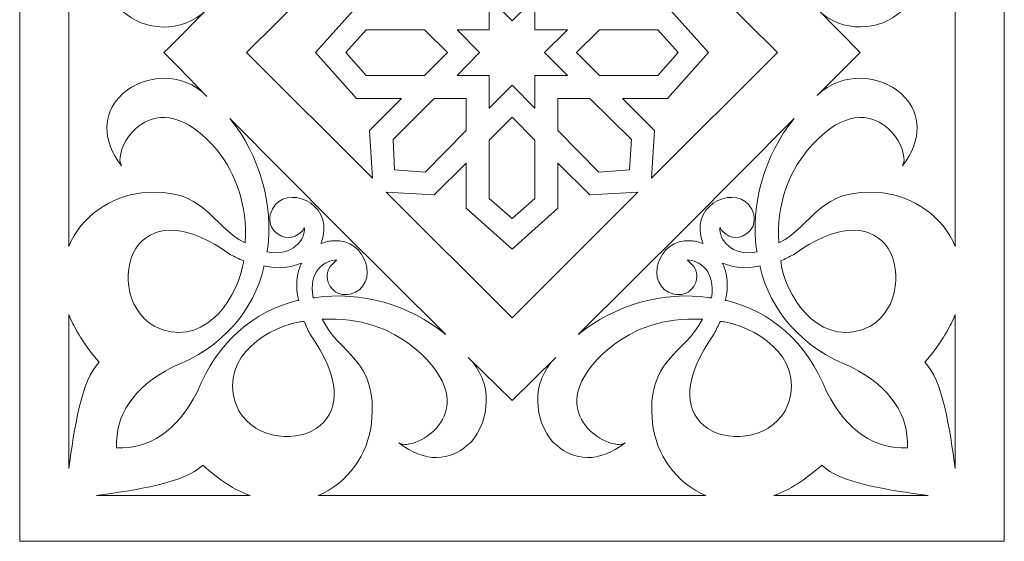
# Model space of a CAD drawing. Units: millimetres. Extents: x -187 to 2, y -115 to 132.
# Drawn here: x -122 to -63, y -115 to -83 of the extents above; entities that cross this region are included whole.
import ezdxf

# ---------------------------------------------------------------- set-up
doc = ezdxf.new("R2010")
doc.units = ezdxf.units.MM
doc.header["$MEASUREMENT"] = 0
doc.layers.add('layer 1', color=7, linetype='Continuous')

msp = doc.modelspace()

# ---------------------------------------------------------------- linework, layer by layer
at = {"layer": 'layer 1', "color": 250, "lineweight": 9}
msp.add_open_spline([(-122.4235, 65.5979), (-122.4235, 65.5979), (-62.8964, 65.5979), (-62.8964, 65.5979), (-62.8964, 65.5979), (-62.8964, 65.5979), (-62.8964, -114.9877), (-62.8964, -114.9877), (-62.8964, -114.9877), (-62.8964, -114.9877), (-122.4235, -114.9877), (-122.4235, -114.9877), (-122.4235, -114.9877), (-122.4235, -114.9877), (-122.4235, 65.5979), (-122.4235, 65.5979), (-122.4235, 65.5979), (-122.4235, 65.5979), (-122.4235, 65.5979), (-122.4235, 65.5979)], degree=3, knots=[0, 0, 0, 0, 0.1666667, 0.1666667, 0.1666667, 0.1666667, 0.3333333, 0.3333333, 0.3333333, 0.3333333, 0.5, 0.5, 0.5, 0.5, 0.6666667, 0.6666667, 0.6666667, 0.6666667, 1, 1, 1, 1], dxfattribs=at)
at = {"layer": 'layer 1', "color": 7, "lineweight": 20}
for points, knots in [([(-119.4599, -97.1548), (-119.4599, -97.1548), (-119.4599, -73.7302), (-119.4599, -73.7302), (-119.4599, -73.7302), (-118.7038, -75.5352), (-116.9395, -76.7527), (-115.0492, -76.9625), (-115.0492, -76.9625), (-111.1427, -77.3403), (-110.9326, -74.9895), (-108.7903, -73.982), (-108.7903, -73.982), (-108.7903, -73.982), (-108.7903, -74.024), (-108.7903, -74.024), (-108.7903, -74.024), (-108.6643, -76.2069), (-109.3364, -78.096), (-110.4706, -79.5233), (-110.4706, -79.5233), (-114.3351, -84.0991), (-116.8976, -79.5233), (-116.2674, -78.5998), (-116.2674, -78.5998), (-117.5276, -80.237), (-117.3175, -81.7482), (-116.4355, -82.7138), (-116.4355, -82.7138), (-116.4355, -82.7138), (-116.1834, -82.9657), (-116.1834, -82.9657), (-116.1834, -82.9657), (-114.9232, -84.0991), (-112.6549, -84.3509), (-111.1006, -82.8397), (-111.1006, -82.8397), (-111.1006, -82.8397), (-113.369, -85.1066), (-113.369, -85.1066), (-113.369, -85.1066), (-113.369, -85.1066), (-113.705, -85.4425), (-113.705, -85.4425), (-113.705, -85.4425), (-113.705, -85.4425), (-113.705, -85.4425), (-113.705, -85.4425), (-113.705, -85.4425), (-113.705, -85.4425), (-113.705, -85.4425), (-113.705, -85.4425), (-113.705, -85.4425), (-113.705, -85.4425), (-112.8229, -86.324), (-112.8229, -86.324), (-112.8229, -86.324), (-112.8229, -86.324), (-111.1006, -88.0872), (-111.1006, -88.0872), (-111.1006, -88.0872), (-112.6129, -86.5339), (-114.9232, -86.7857), (-116.1834, -87.9192), (-116.1834, -87.9192), (-116.1834, -87.9192), (-116.4355, -88.1711), (-116.4355, -88.1711), (-116.4355, -88.1711), (-117.3175, -89.1367), (-117.5276, -90.6479), (-116.2674, -92.2851), (-116.2674, -92.2851), (-116.8976, -91.3615), (-114.3351, -86.7857), (-110.4706, -91.3615), (-110.4706, -91.3615), (-109.3364, -92.7889), (-108.6643, -94.678), (-108.7903, -96.9029), (-108.7903, -96.9029), (-108.7903, -96.9029), (-108.7903, -96.9449), (-108.7903, -96.9449), (-108.7903, -96.9449), (-110.9326, -95.8953), (-111.1427, -93.5446), (-115.0492, -93.9224), (-115.0492, -93.9224), (-116.9395, -94.1323), (-118.7038, -95.3496), (-119.4599, -97.1548)], [0, 0, 0, 0, 0.0416667, 0.0416667, 0.0416667, 0.0416667, 0.0833333, 0.0833333, 0.0833333, 0.0833333, 0.125, 0.125, 0.125, 0.125, 0.1666667, 0.1666667, 0.1666667, 0.1666667, 0.2083333, 0.2083333, 0.2083333, 0.2083333, 0.25, 0.25, 0.25, 0.25, 0.2916667, 0.2916667, 0.2916667, 0.2916667, 0.3333333, 0.3333333, 0.3333333, 0.3333333, 0.375, 0.375, 0.375, 0.375, 0.4166667, 0.4166667, 0.4166667, 0.4166667, 0.4583333, 0.4583333, 0.4583333, 0.4583333, 0.5, 0.5, 0.5, 0.5, 0.5416667, 0.5416667, 0.5416667, 0.5416667, 0.5833333, 0.5833333, 0.5833333, 0.5833333, 0.625, 0.625, 0.625, 0.625, 0.6666667, 0.6666667, 0.6666667, 0.6666667, 0.7083333, 0.7083333, 0.7083333, 0.7083333, 0.75, 0.75, 0.75, 0.75, 0.7916667, 0.7916667, 0.7916667, 0.7916667, 0.8333333, 0.8333333, 0.8333333, 0.8333333, 0.875, 0.875, 0.875, 0.875, 0.9166667, 0.9166667, 0.9166667, 0.9166667, 1, 1, 1, 1]), ([(-65.86, -73.7302), (-65.86, -73.7302), (-65.86, -97.1548), (-65.86, -97.1548), (-65.86, -97.1548), (-66.6161, -95.3496), (-68.3803, -94.1323), (-70.2705, -93.9224), (-70.2705, -93.9224), (-74.1772, -93.5446), (-74.3871, -95.8953), (-76.5295, -96.9449), (-76.5295, -96.9449), (-76.5295, -96.9449), (-76.5295, -96.9029), (-76.5295, -96.9029), (-76.5295, -96.9029), (-76.6555, -94.678), (-75.9834, -92.7889), (-74.8072, -91.3615), (-74.8072, -91.3615), (-70.9846, -86.7857), (-68.4223, -91.3615), (-69.0524, -92.2851), (-69.0524, -92.2851), (-67.7922, -90.6479), (-68.0022, -89.1367), (-68.8844, -88.1711), (-68.8844, -88.1711), (-68.8844, -88.1711), (-69.1364, -87.9192), (-69.1364, -87.9192), (-69.1364, -87.9192), (-70.3966, -86.7857), (-72.665, -86.5339), (-74.2191, -88.0452), (-74.2191, -88.0452), (-74.2191, -88.0452), (-71.6148, -85.4425), (-71.6148, -85.4425), (-71.6148, -85.4425), (-71.6148, -85.4425), (-71.6148, -85.4425), (-71.6148, -85.4425), (-71.6148, -85.4425), (-71.6148, -85.4425), (-74.2191, -82.7978), (-74.2191, -82.7978), (-74.2191, -82.7978), (-72.7069, -84.3509), (-70.3966, -84.0991), (-69.1364, -82.9657), (-69.1364, -82.9657), (-69.1364, -82.9657), (-68.8844, -82.7138), (-68.8844, -82.7138), (-68.8844, -82.7138), (-68.0022, -81.7482), (-67.7922, -80.237), (-69.0524, -78.5998), (-69.0524, -78.5998), (-68.4223, -79.5233), (-70.9846, -84.0991), (-74.8072, -79.5233), (-74.8072, -79.5233), (-75.9834, -78.096), (-76.6555, -76.2069), (-76.5295, -74.024), (-76.5295, -74.024), (-76.5295, -74.024), (-76.5295, -73.982), (-76.5295, -73.982), (-76.5295, -73.982), (-74.3871, -74.9895), (-74.1772, -77.3403), (-70.2705, -76.9625), (-70.2705, -76.9625), (-68.3803, -76.7527), (-66.6161, -75.5352), (-65.86, -73.7302)], [0, 0, 0, 0, 0.047619, 0.047619, 0.047619, 0.047619, 0.0952381, 0.0952381, 0.0952381, 0.0952381, 0.1428571, 0.1428571, 0.1428571, 0.1428571, 0.1904762, 0.1904762, 0.1904762, 0.1904762, 0.2380952, 0.2380952, 0.2380952, 0.2380952, 0.2857143, 0.2857143, 0.2857143, 0.2857143, 0.3333333, 0.3333333, 0.3333333, 0.3333333, 0.3809524, 0.3809524, 0.3809524, 0.3809524, 0.4285714, 0.4285714, 0.4285714, 0.4285714, 0.4761905, 0.4761905, 0.4761905, 0.4761905, 0.5238095, 0.5238095, 0.5238095, 0.5238095, 0.5714286, 0.5714286, 0.5714286, 0.5714286, 0.6190476, 0.6190476, 0.6190476, 0.6190476, 0.6666667, 0.6666667, 0.6666667, 0.6666667, 0.7142857, 0.7142857, 0.7142857, 0.7142857, 0.7619048, 0.7619048, 0.7619048, 0.7619048, 0.8095238, 0.8095238, 0.8095238, 0.8095238, 0.8571429, 0.8571429, 0.8571429, 0.8571429, 0.9047619, 0.9047619, 0.9047619, 0.9047619, 1, 1, 1, 1]), ([(-102.0693, -82.6718), (-102.0693, -82.6718), (-104.5477, -85.4425), (-104.5477, -85.4425), (-104.5477, -85.4425), (-104.5477, -85.4425), (-102.0693, -88.2131), (-102.0693, -88.2131), (-102.0693, -88.2131), (-102.0693, -88.2131), (-99.3389, -88.2131), (-99.3389, -88.2131), (-99.3389, -88.2131), (-99.3389, -88.2131), (-101.2712, -90.1442), (-101.2712, -90.1442), (-101.2712, -90.1442), (-101.2712, -90.1442), (-101.1032, -93.0407), (-101.1032, -93.0407), (-101.1032, -93.0407), (-101.1032, -93.0407), (-108.7063, -85.4425), (-108.7063, -85.4425), (-108.7063, -85.4425), (-108.7063, -85.4425), (-101.1032, -77.8862), (-101.1032, -77.8862), (-101.1032, -77.8862), (-101.1032, -77.8862), (-101.2712, -80.7407), (-101.2712, -80.7407), (-101.2712, -80.7407), (-101.2712, -80.7407), (-99.3389, -82.6718), (-99.3389, -82.6718), (-99.3389, -82.6718), (-99.3389, -82.6718), (-102.0693, -82.6718), (-102.0693, -82.6718)], [0, 0, 0, 0, 0.0909091, 0.0909091, 0.0909091, 0.0909091, 0.1818182, 0.1818182, 0.1818182, 0.1818182, 0.2727273, 0.2727273, 0.2727273, 0.2727273, 0.3636364, 0.3636364, 0.3636364, 0.3636364, 0.4545455, 0.4545455, 0.4545455, 0.4545455, 0.5454545, 0.5454545, 0.5454545, 0.5454545, 0.6363636, 0.6363636, 0.6363636, 0.6363636, 0.7272727, 0.7272727, 0.7272727, 0.7272727, 0.8181818, 0.8181818, 0.8181818, 0.8181818, 1, 1, 1, 1]), ([(-84.2166, -93.0407), (-84.2166, -93.0407), (-84.0486, -90.1442), (-84.0486, -90.1442), (-84.0486, -90.1442), (-84.0486, -90.1442), (-85.9809, -88.2131), (-85.9809, -88.2131), (-85.9809, -88.2131), (-85.9809, -88.2131), (-83.2506, -88.2131), (-83.2506, -88.2131), (-83.2506, -88.2131), (-83.2506, -88.2131), (-80.7722, -85.4425), (-80.7722, -85.4425), (-80.7722, -85.4425), (-80.7722, -85.4425), (-83.2506, -82.6718), (-83.2506, -82.6718), (-83.2506, -82.6718), (-83.2506, -82.6718), (-85.9809, -82.6718), (-85.9809, -82.6718), (-85.9809, -82.6718), (-85.9809, -82.6718), (-84.0486, -80.7407), (-84.0486, -80.7407), (-84.0486, -80.7407), (-84.0486, -80.7407), (-84.2166, -77.8862), (-84.2166, -77.8862), (-84.2166, -77.8862), (-84.2166, -77.8862), (-76.6136, -85.4425), (-76.6136, -85.4425), (-76.6136, -85.4425), (-76.6136, -85.4425), (-84.2166, -93.0407), (-84.2166, -93.0407)], [0, 0, 0, 0, 0.0909091, 0.0909091, 0.0909091, 0.0909091, 0.1818182, 0.1818182, 0.1818182, 0.1818182, 0.2727273, 0.2727273, 0.2727273, 0.2727273, 0.3636364, 0.3636364, 0.3636364, 0.3636364, 0.4545455, 0.4545455, 0.4545455, 0.4545455, 0.5454545, 0.5454545, 0.5454545, 0.5454545, 0.6363636, 0.6363636, 0.6363636, 0.6363636, 0.7272727, 0.7272727, 0.7272727, 0.7272727, 0.8181818, 0.8181818, 0.8181818, 0.8181818, 1, 1, 1, 1]), ([(-95.9784, -84.0571), (-95.9784, -84.0571), (-94.6342, -85.4425), (-94.6342, -85.4425), (-94.6342, -85.4425), (-94.6342, -85.4425), (-95.9784, -86.8277), (-95.9784, -86.8277), (-95.9784, -86.8277), (-95.9784, -86.8277), (-94.0461, -86.8277), (-94.0461, -86.8277), (-94.0461, -86.8277), (-94.0461, -86.8277), (-94.0461, -88.8008), (-94.0461, -88.8008), (-94.0461, -88.8008), (-94.0461, -88.8008), (-92.6599, -87.4155), (-92.6599, -87.4155), (-92.6599, -87.4155), (-92.6599, -87.4155), (-91.2737, -88.8008), (-91.2737, -88.8008), (-91.2737, -88.8008), (-91.2737, -88.8008), (-91.2737, -86.8277), (-91.2737, -86.8277), (-91.2737, -86.8277), (-91.2737, -86.8277), (-89.2995, -86.8277), (-89.2995, -86.8277), (-89.2995, -86.8277), (-89.2995, -86.8277), (-90.6856, -85.4425), (-90.6856, -85.4425), (-90.6856, -85.4425), (-90.6856, -85.4425), (-89.2995, -84.0571), (-89.2995, -84.0571), (-89.2995, -84.0571), (-89.2995, -84.0571), (-91.2737, -84.0571), (-91.2737, -84.0571), (-91.2737, -84.0571), (-91.2737, -84.0571), (-91.2737, -82.126), (-91.2737, -82.126), (-91.2737, -82.126), (-91.2737, -82.126), (-92.6599, -83.5114), (-92.6599, -83.5114), (-92.6599, -83.5114), (-92.6599, -83.5114), (-94.0461, -82.126), (-94.0461, -82.126), (-94.0461, -82.126), (-94.0461, -82.126), (-94.0461, -84.0571), (-94.0461, -84.0571), (-94.0461, -84.0571), (-94.0461, -84.0571), (-95.9784, -84.0571), (-95.9784, -84.0571)], [0, 0, 0, 0, 0.0588235, 0.0588235, 0.0588235, 0.0588235, 0.1176471, 0.1176471, 0.1176471, 0.1176471, 0.1764706, 0.1764706, 0.1764706, 0.1764706, 0.2352941, 0.2352941, 0.2352941, 0.2352941, 0.2941176, 0.2941176, 0.2941176, 0.2941176, 0.3529412, 0.3529412, 0.3529412, 0.3529412, 0.4117647, 0.4117647, 0.4117647, 0.4117647, 0.4705882, 0.4705882, 0.4705882, 0.4705882, 0.5294118, 0.5294118, 0.5294118, 0.5294118, 0.5882353, 0.5882353, 0.5882353, 0.5882353, 0.6470588, 0.6470588, 0.6470588, 0.6470588, 0.7058824, 0.7058824, 0.7058824, 0.7058824, 0.7647059, 0.7647059, 0.7647059, 0.7647059, 0.8235294, 0.8235294, 0.8235294, 0.8235294, 0.8823529, 0.8823529, 0.8823529, 0.8823529, 1, 1, 1, 1]), ([(-101.4812, -84.0571), (-101.4812, -84.0571), (-102.6994, -85.4425), (-102.6994, -85.4425), (-102.6994, -85.4425), (-102.6994, -85.4425), (-101.4812, -86.8277), (-101.4812, -86.8277), (-101.4812, -86.8277), (-101.4812, -86.8277), (-97.9527, -86.8277), (-97.9527, -86.8277), (-97.9527, -86.8277), (-97.9527, -86.8277), (-96.5665, -85.4425), (-96.5665, -85.4425), (-96.5665, -85.4425), (-96.5665, -85.4425), (-97.9527, -84.0571), (-97.9527, -84.0571), (-97.9527, -84.0571), (-97.9527, -84.0571), (-101.4812, -84.0571), (-101.4812, -84.0571)], [0, 0, 0, 0, 0.1428571, 0.1428571, 0.1428571, 0.1428571, 0.2857143, 0.2857143, 0.2857143, 0.2857143, 0.4285714, 0.4285714, 0.4285714, 0.4285714, 0.5714286, 0.5714286, 0.5714286, 0.5714286, 0.7142857, 0.7142857, 0.7142857, 0.7142857, 1, 1, 1, 1]), ([(-87.3671, -86.8277), (-87.3671, -86.8277), (-83.8385, -86.8277), (-83.8385, -86.8277), (-83.8385, -86.8277), (-83.8385, -86.8277), (-82.6204, -85.4425), (-82.6204, -85.4425), (-82.6204, -85.4425), (-82.6204, -85.4425), (-83.8385, -84.0571), (-83.8385, -84.0571), (-83.8385, -84.0571), (-83.8385, -84.0571), (-87.3671, -84.0571), (-87.3671, -84.0571), (-87.3671, -84.0571), (-87.3671, -84.0571), (-88.7533, -85.4425), (-88.7533, -85.4425), (-88.7533, -85.4425), (-88.7533, -85.4425), (-87.3671, -86.8277), (-87.3671, -86.8277)], [0, 0, 0, 0, 0.1428571, 0.1428571, 0.1428571, 0.1428571, 0.2857143, 0.2857143, 0.2857143, 0.2857143, 0.4285714, 0.4285714, 0.4285714, 0.4285714, 0.5714286, 0.5714286, 0.5714286, 0.5714286, 0.7142857, 0.7142857, 0.7142857, 0.7142857, 1, 1, 1, 1]), ([(-97.3646, -88.2131), (-97.3646, -88.2131), (-99.843, -90.6899), (-99.843, -90.6899), (-99.843, -90.6899), (-99.843, -90.6899), (-99.7589, -92.537), (-99.7589, -92.537), (-99.7589, -92.537), (-99.7589, -92.537), (-97.9107, -92.6629), (-97.9107, -92.6629), (-97.9107, -92.6629), (-97.9107, -92.6629), (-95.4323, -90.1442), (-95.4323, -90.1442), (-95.4323, -90.1442), (-95.4323, -90.1442), (-95.4323, -88.2131), (-95.4323, -88.2131), (-95.4323, -88.2131), (-95.4323, -88.2131), (-97.3646, -88.2131), (-97.3646, -88.2131)], [0, 0, 0, 0, 0.1428571, 0.1428571, 0.1428571, 0.1428571, 0.2857143, 0.2857143, 0.2857143, 0.2857143, 0.4285714, 0.4285714, 0.4285714, 0.4285714, 0.5714286, 0.5714286, 0.5714286, 0.5714286, 0.7142857, 0.7142857, 0.7142857, 0.7142857, 1, 1, 1, 1]), ([(-89.8874, -90.1442), (-89.8874, -90.1442), (-87.4092, -92.6629), (-87.4092, -92.6629), (-87.4092, -92.6629), (-87.4092, -92.6629), (-85.5608, -92.537), (-85.5608, -92.537), (-85.5608, -92.537), (-85.5608, -92.537), (-85.4348, -90.6899), (-85.4348, -90.6899), (-85.4348, -90.6899), (-85.4348, -90.6899), (-87.9552, -88.2131), (-87.9552, -88.2131), (-87.9552, -88.2131), (-87.9552, -88.2131), (-89.8874, -88.2131), (-89.8874, -88.2131), (-89.8874, -88.2131), (-89.8874, -88.2131), (-89.8874, -90.1442), (-89.8874, -90.1442)], [0, 0, 0, 0, 0.1428571, 0.1428571, 0.1428571, 0.1428571, 0.2857143, 0.2857143, 0.2857143, 0.2857143, 0.4285714, 0.4285714, 0.4285714, 0.4285714, 0.5714286, 0.5714286, 0.5714286, 0.5714286, 0.7142857, 0.7142857, 0.7142857, 0.7142857, 1, 1, 1, 1]), ([(-103.2035, -95.9794), (-103.2035, -95.9794), (-109.7145, -89.4305), (-109.7145, -89.4305), (-109.7145, -89.4305), (-107.9082, -91.6555), (-107.0681, -94.636), (-107.4462, -97.3646), (-107.4462, -97.3646), (-107.4462, -97.3646), (-107.4881, -97.4906), (-107.4881, -97.4906), (-107.4881, -97.4906), (-105.8919, -97.7844), (-105.1358, -96.735), (-105.2197, -96.0214), (-105.2197, -96.0214), (-105.2618, -96.1053), (-105.3038, -96.1893), (-105.3878, -96.2732), (-105.3878, -96.2732), (-105.8499, -96.735), (-106.5219, -96.735), (-106.984, -96.2732), (-106.984, -96.2732), (-107.2361, -96.0633), (-107.3621, -95.6854), (-107.278, -95.2237), (-107.278, -95.2237), (-106.732, -93.3346), (-103.8336, -94.2582), (-104.0437, -96.2312), (-104.0437, -96.2312), (-104.0437, -96.4831), (-104.1276, -96.735), (-104.2117, -96.9868), (-104.2117, -96.9868), (-103.9596, -96.9029), (-103.7075, -96.8189), (-103.4556, -96.8189), (-103.4556, -96.8189), (-101.4812, -96.609), (-100.5571, -99.5476), (-102.4474, -100.0513), (-102.4474, -100.0513), (-102.9095, -100.1353), (-103.2875, -100.0093), (-103.4975, -99.7575), (-103.4975, -99.7575), (-103.9596, -99.2957), (-103.9596, -98.6241), (-103.4975, -98.2043), (-103.4975, -98.2043), (-103.4135, -98.1202), (-103.3295, -98.0364), (-103.2455, -97.9943), (-103.2455, -97.9943), (-103.9596, -97.9523), (-105.0097, -98.6661), (-104.6737, -100.2612), (-104.6737, -100.2612), (-104.6737, -100.2612), (-104.5897, -100.2612), (-104.5897, -100.2612), (-104.5897, -100.2612), (-101.8172, -99.8414), (-98.8768, -100.6811), (-96.6505, -102.4861), (-96.6505, -102.4861), (-96.6505, -102.4861), (-103.2035, -95.9794), (-103.2035, -95.9794)], [0, 0, 0, 0, 0.0526316, 0.0526316, 0.0526316, 0.0526316, 0.1052632, 0.1052632, 0.1052632, 0.1052632, 0.1578947, 0.1578947, 0.1578947, 0.1578947, 0.2105263, 0.2105263, 0.2105263, 0.2105263, 0.2631579, 0.2631579, 0.2631579, 0.2631579, 0.3157895, 0.3157895, 0.3157895, 0.3157895, 0.3684211, 0.3684211, 0.3684211, 0.3684211, 0.4210526, 0.4210526, 0.4210526, 0.4210526, 0.4736842, 0.4736842, 0.4736842, 0.4736842, 0.5263158, 0.5263158, 0.5263158, 0.5263158, 0.5789474, 0.5789474, 0.5789474, 0.5789474, 0.6315789, 0.6315789, 0.6315789, 0.6315789, 0.6842105, 0.6842105, 0.6842105, 0.6842105, 0.7368421, 0.7368421, 0.7368421, 0.7368421, 0.7894737, 0.7894737, 0.7894737, 0.7894737, 0.8421053, 0.8421053, 0.8421053, 0.8421053, 0.8947368, 0.8947368, 0.8947368, 0.8947368, 1, 1, 1, 1]), ([(-94.0461, -90.7319), (-94.0461, -90.7319), (-94.0461, -94.2582), (-94.0461, -94.2582), (-94.0461, -94.2582), (-94.0461, -94.2582), (-92.6599, -95.4755), (-92.6599, -95.4755), (-92.6599, -95.4755), (-92.6599, -95.4755), (-91.2737, -94.2582), (-91.2737, -94.2582), (-91.2737, -94.2582), (-91.2737, -94.2582), (-91.2737, -90.7319), (-91.2737, -90.7319), (-91.2737, -90.7319), (-91.2737, -90.7319), (-92.6599, -89.3466), (-92.6599, -89.3466), (-92.6599, -89.3466), (-92.6599, -89.3466), (-94.0461, -90.7319), (-94.0461, -90.7319)], [0, 0, 0, 0, 0.1428571, 0.1428571, 0.1428571, 0.1428571, 0.2857143, 0.2857143, 0.2857143, 0.2857143, 0.4285714, 0.4285714, 0.4285714, 0.4285714, 0.5714286, 0.5714286, 0.5714286, 0.5714286, 0.7142857, 0.7142857, 0.7142857, 0.7142857, 1, 1, 1, 1]), ([(-82.1164, -95.9794), (-82.1164, -95.9794), (-75.6054, -89.4305), (-75.6054, -89.4305), (-75.6054, -89.4305), (-77.4116, -91.6555), (-78.2518, -94.636), (-77.8737, -97.3646), (-77.8737, -97.3646), (-77.8737, -97.3646), (-77.8317, -97.4906), (-77.8317, -97.4906), (-77.8317, -97.4906), (-79.428, -97.7844), (-80.142, -96.735), (-80.1, -96.0214), (-80.1, -96.0214), (-80.058, -96.1053), (-79.974, -96.1893), (-79.89, -96.2732), (-79.89, -96.2732), (-79.47, -96.735), (-78.7978, -96.735), (-78.3358, -96.2732), (-78.3358, -96.2732), (-78.0837, -96.0633), (-77.9578, -95.6854), (-78.0417, -95.2237), (-78.0417, -95.2237), (-78.5878, -93.3346), (-81.4863, -94.2582), (-81.2762, -96.2312), (-81.2762, -96.2312), (-81.2762, -96.4831), (-81.1921, -96.735), (-81.1082, -96.9868), (-81.1082, -96.9868), (-81.3603, -96.9029), (-81.6122, -96.8189), (-81.8643, -96.8189), (-81.8643, -96.8189), (-83.8385, -96.609), (-84.7628, -99.5476), (-82.8725, -100.0513), (-82.8725, -100.0513), (-82.4104, -100.1353), (-82.0323, -100.0093), (-81.8223, -99.7575), (-81.8223, -99.7575), (-81.3603, -99.2957), (-81.3603, -98.6241), (-81.8223, -98.2043), (-81.8223, -98.2043), (-81.9063, -98.1202), (-81.9903, -98.0364), (-82.0744, -97.9943), (-82.0744, -97.9943), (-81.3603, -97.9523), (-80.3101, -98.6661), (-80.6042, -100.2612), (-80.6042, -100.2612), (-80.6042, -100.2612), (-80.7301, -100.2612), (-80.7301, -100.2612), (-80.7301, -100.2612), (-83.4605, -99.8414), (-86.443, -100.6811), (-88.6693, -102.4861), (-88.6693, -102.4861), (-88.6693, -102.4861), (-82.1164, -95.9794), (-82.1164, -95.9794)], [0, 0, 0, 0, 0.0526316, 0.0526316, 0.0526316, 0.0526316, 0.1052632, 0.1052632, 0.1052632, 0.1052632, 0.1578947, 0.1578947, 0.1578947, 0.1578947, 0.2105263, 0.2105263, 0.2105263, 0.2105263, 0.2631579, 0.2631579, 0.2631579, 0.2631579, 0.3157895, 0.3157895, 0.3157895, 0.3157895, 0.3684211, 0.3684211, 0.3684211, 0.3684211, 0.4210526, 0.4210526, 0.4210526, 0.4210526, 0.4736842, 0.4736842, 0.4736842, 0.4736842, 0.5263158, 0.5263158, 0.5263158, 0.5263158, 0.5789474, 0.5789474, 0.5789474, 0.5789474, 0.6315789, 0.6315789, 0.6315789, 0.6315789, 0.6842105, 0.6842105, 0.6842105, 0.6842105, 0.7368421, 0.7368421, 0.7368421, 0.7368421, 0.7894737, 0.7894737, 0.7894737, 0.7894737, 0.8421053, 0.8421053, 0.8421053, 0.8421053, 0.8947368, 0.8947368, 0.8947368, 0.8947368, 1, 1, 1, 1]), ([(-100.2631, -93.8804), (-100.2631, -93.8804), (-97.3646, -94.0483), (-97.3646, -94.0483), (-97.3646, -94.0483), (-97.3646, -94.0483), (-95.4323, -92.1172), (-95.4323, -92.1172), (-95.4323, -92.1172), (-95.4323, -92.1172), (-95.4323, -94.8459), (-95.4323, -94.8459), (-95.4323, -94.8459), (-95.4323, -94.8459), (-92.6599, -97.3227), (-92.6599, -97.3227), (-92.6599, -97.3227), (-92.6599, -97.3227), (-89.8874, -94.8459), (-89.8874, -94.8459), (-89.8874, -94.8459), (-89.8874, -94.8459), (-89.8874, -92.1172), (-89.8874, -92.1172), (-89.8874, -92.1172), (-89.8874, -92.1172), (-87.9552, -94.0483), (-87.9552, -94.0483), (-87.9552, -94.0483), (-87.9552, -94.0483), (-85.0568, -93.8804), (-85.0568, -93.8804), (-85.0568, -93.8804), (-85.0568, -93.8804), (-92.6599, -101.4787), (-92.6599, -101.4787), (-92.6599, -101.4787), (-92.6599, -101.4787), (-100.2631, -93.8804), (-100.2631, -93.8804)], [0, 0, 0, 0, 0.0909091, 0.0909091, 0.0909091, 0.0909091, 0.1818182, 0.1818182, 0.1818182, 0.1818182, 0.2727273, 0.2727273, 0.2727273, 0.2727273, 0.3636364, 0.3636364, 0.3636364, 0.3636364, 0.4545455, 0.4545455, 0.4545455, 0.4545455, 0.5454545, 0.5454545, 0.5454545, 0.5454545, 0.6363636, 0.6363636, 0.6363636, 0.6363636, 0.7272727, 0.7272727, 0.7272727, 0.7272727, 0.8181818, 0.8181818, 0.8181818, 0.8181818, 1, 1, 1, 1]), ([(-108.8743, -98.0364), (-108.9164, -98.1622), (-108.9164, -98.2463), (-108.9584, -98.3722), (-108.9584, -98.3722), (-109.4204, -100.6391), (-111.4787, -103.3678), (-114.2931, -101.9824), (-114.2931, -101.9824), (-116.0994, -100.933), (-116.2674, -98.2883), (-115.2172, -97.0288), (-115.2172, -97.0288), (-114.1671, -95.8115), (-112.2768, -95.8115), (-109.6725, -97.6585), (-109.6725, -97.6585), (-109.4204, -97.7844), (-109.1683, -97.9105), (-108.8743, -98.0364)], [0, 0, 0, 0, 0.1666667, 0.1666667, 0.1666667, 0.1666667, 0.3333333, 0.3333333, 0.3333333, 0.3333333, 0.5, 0.5, 0.5, 0.5, 0.6666667, 0.6666667, 0.6666667, 0.6666667, 1, 1, 1, 1]), ([(-76.4035, -98.0364), (-76.4035, -98.1622), (-76.3615, -98.2463), (-76.3615, -98.3722), (-76.3615, -98.3722), (-75.8994, -100.5971), (-73.8411, -103.3678), (-70.9846, -101.9824), (-70.9846, -101.9824), (-69.2204, -100.933), (-69.0524, -98.2883), (-70.1025, -97.0288), (-70.1025, -97.0288), (-71.1528, -95.8115), (-73.043, -95.8115), (-75.6474, -97.6585), (-75.6474, -97.6585), (-75.8994, -97.7844), (-76.1514, -97.9105), (-76.4035, -98.0364)], [0, 0, 0, 0, 0.1666667, 0.1666667, 0.1666667, 0.1666667, 0.3333333, 0.3333333, 0.3333333, 0.3333333, 0.5, 0.5, 0.5, 0.5, 0.6666667, 0.6666667, 0.6666667, 0.6666667, 1, 1, 1, 1]), ([(-105.3878, -98.1622), (-106.0179, -98.4562), (-106.816, -98.5401), (-107.6561, -98.3302), (-107.6561, -98.3302), (-107.6561, -98.4142), (-107.6561, -98.3722), (-107.6561, -98.4142), (-107.6561, -98.4142), (-108.2862, -101.0169), (-110.1345, -103.2838), (-113.201, -104.4592), (-113.201, -104.4592), (-115.5953, -105.7186), (-116.6455, -107.3559), (-116.5614, -109.3288), (-116.5614, -109.3288), (-114.5872, -109.4129), (-112.9489, -108.3633), (-111.6887, -105.9705), (-111.6887, -105.9705), (-110.4706, -102.906), (-108.2442, -101.0589), (-105.6398, -100.4292), (-105.6398, -100.4292), (-105.5978, -100.4292), (-105.6398, -100.4292), (-105.5559, -100.4292), (-105.5559, -100.4292), (-105.7658, -99.5896), (-105.6819, -98.792), (-105.3878, -98.1622)], [0, 0, 0, 0, 0.1111111, 0.1111111, 0.1111111, 0.1111111, 0.2222222, 0.2222222, 0.2222222, 0.2222222, 0.3333333, 0.3333333, 0.3333333, 0.3333333, 0.4444444, 0.4444444, 0.4444444, 0.4444444, 0.5555556, 0.5555556, 0.5555556, 0.5555556, 0.6666667, 0.6666667, 0.6666667, 0.6666667, 0.7777778, 0.7777778, 0.7777778, 0.7777778, 1, 1, 1, 1]), ([(-79.932, -98.1622), (-79.3019, -98.4562), (-78.5038, -98.5401), (-77.6637, -98.3302), (-77.6637, -98.3302), (-77.6637, -98.4142), (-77.6637, -98.3722), (-77.6637, -98.4142), (-77.6637, -98.4142), (-77.0335, -101.0169), (-75.1853, -103.2838), (-72.1188, -104.4592), (-72.1188, -104.4592), (-69.7245, -105.7186), (-68.6744, -107.3559), (-68.7583, -109.3288), (-68.7583, -109.3288), (-70.7327, -109.4129), (-72.3709, -108.3633), (-73.631, -105.9705), (-73.631, -105.9705), (-74.8072, -102.906), (-77.0756, -101.0589), (-79.6799, -100.4292), (-79.6799, -100.4292), (-79.722, -100.4292), (-79.6799, -100.4292), (-79.764, -100.4292), (-79.764, -100.4292), (-79.5539, -99.5896), (-79.638, -98.792), (-79.932, -98.1622)], [0, 0, 0, 0, 0.1111111, 0.1111111, 0.1111111, 0.1111111, 0.2222222, 0.2222222, 0.2222222, 0.2222222, 0.3333333, 0.3333333, 0.3333333, 0.3333333, 0.4444444, 0.4444444, 0.4444444, 0.4444444, 0.5555556, 0.5555556, 0.5555556, 0.5555556, 0.6666667, 0.6666667, 0.6666667, 0.6666667, 0.7777778, 0.7777778, 0.7777778, 0.7777778, 1, 1, 1, 1]), ([(-119.4599, -110.5882), (-119.4599, -110.5882), (-119.4599, -101.2688), (-119.4599, -101.2688), (-119.4599, -101.2688), (-119.0818, -102.1923), (-118.4937, -103.1579), (-117.6117, -104.1653), (-117.6117, -104.1653), (-118.7038, -105.2149), (-119.1239, -108.2374), (-119.4599, -110.5882)], [0, 0, 0, 0, 0.25, 0.25, 0.25, 0.25, 0.5, 0.5, 0.5, 0.5, 1, 1, 1, 1]), ([(-105.2197, -101.6886), (-105.3878, -101.6886), (-105.4718, -101.7305), (-105.5978, -101.7305), (-105.5978, -101.7305), (-107.8242, -102.1923), (-110.5966, -104.2493), (-109.1683, -107.104), (-109.1683, -107.104), (-108.1602, -108.867), (-105.5139, -109.0769), (-104.2536, -107.9855), (-104.2536, -107.9855), (-103.0355, -106.936), (-103.0355, -105.047), (-104.8837, -102.4443), (-104.8837, -102.4443), (-105.0097, -102.1923), (-105.1358, -101.9404), (-105.2197, -101.6886)], [0, 0, 0, 0, 0.1666667, 0.1666667, 0.1666667, 0.1666667, 0.3333333, 0.3333333, 0.3333333, 0.3333333, 0.5, 0.5, 0.5, 0.5, 0.6666667, 0.6666667, 0.6666667, 0.6666667, 1, 1, 1, 1]), ([(-80.9402, -112.2255), (-80.9402, -112.2255), (-104.3797, -112.2255), (-104.3797, -112.2255), (-104.3797, -112.2255), (-102.5733, -111.4698), (-101.3552, -109.7067), (-101.1452, -107.8176), (-101.1452, -107.8176), (-100.7671, -103.9135), (-103.1194, -103.7036), (-104.1276, -101.5626), (-104.1276, -101.5626), (-104.1276, -101.5626), (-104.0856, -101.5626), (-104.0856, -101.5626), (-104.0856, -101.5626), (-101.9013, -101.4367), (-100.011, -102.1083), (-98.5827, -103.2838), (-98.5827, -103.2838), (-94.0041, -107.104), (-98.5827, -109.6647), (-99.507, -109.035), (-99.507, -109.035), (-97.8687, -110.2944), (-96.3564, -110.0845), (-95.3903, -109.2029), (-95.3903, -109.2029), (-95.3903, -109.2029), (-95.1383, -108.993), (-95.1383, -108.993), (-95.1383, -108.993), (-94.0041, -107.6917), (-93.7521, -105.3828), (-95.3063, -103.8715), (-95.3063, -103.8715), (-95.3063, -103.8715), (-92.6599, -106.4742), (-92.6599, -106.4742), (-92.6599, -106.4742), (-92.6599, -106.4742), (-90.0135, -103.8715), (-90.0135, -103.8715), (-90.0135, -103.8715), (-91.5678, -105.3828), (-91.3157, -107.6917), (-90.1816, -108.993), (-90.1816, -108.993), (-90.1816, -108.993), (-89.9295, -109.2029), (-89.9295, -109.2029), (-89.9295, -109.2029), (-88.9633, -110.0845), (-87.4511, -110.2944), (-85.8129, -109.035), (-85.8129, -109.035), (-86.737, -109.6647), (-91.3157, -107.104), (-86.737, -103.2838), (-86.737, -103.2838), (-85.3089, -102.1083), (-83.4186, -101.4367), (-81.2342, -101.5626), (-81.2342, -101.5626), (-81.2342, -101.5626), (-81.1502, -101.5626), (-81.1502, -101.5626), (-81.1502, -101.5626), (-82.2003, -103.7036), (-84.5527, -103.9135), (-84.1747, -107.8176), (-84.1747, -107.8176), (-83.9646, -109.7067), (-82.7464, -111.4698), (-80.9402, -112.2255)], [0, 0, 0, 0, 0.05, 0.05, 0.05, 0.05, 0.1, 0.1, 0.1, 0.1, 0.15, 0.15, 0.15, 0.15, 0.2, 0.2, 0.2, 0.2, 0.25, 0.25, 0.25, 0.25, 0.3, 0.3, 0.3, 0.3, 0.35, 0.35, 0.35, 0.35, 0.4, 0.4, 0.4, 0.4, 0.45, 0.45, 0.45, 0.45, 0.5, 0.5, 0.5, 0.5, 0.55, 0.55, 0.55, 0.55, 0.6, 0.6, 0.6, 0.6, 0.65, 0.65, 0.65, 0.65, 0.7, 0.7, 0.7, 0.7, 0.75, 0.75, 0.75, 0.75, 0.8, 0.8, 0.8, 0.8, 0.85, 0.85, 0.85, 0.85, 0.9, 0.9, 0.9, 0.9, 1, 1, 1, 1]), ([(-80.058, -101.6886), (-79.932, -101.6886), (-79.848, -101.7305), (-79.722, -101.7305), (-79.722, -101.7305), (-77.4956, -102.1923), (-74.7233, -104.2493), (-76.1514, -107.104), (-76.1514, -107.104), (-77.1596, -108.867), (-79.806, -109.0769), (-81.0662, -107.9855), (-81.0662, -107.9855), (-82.2844, -106.936), (-82.2844, -105.047), (-80.436, -102.4443), (-80.436, -102.4443), (-80.3101, -102.1923), (-80.1841, -101.9404), (-80.058, -101.6886)], [0, 0, 0, 0, 0.1666667, 0.1666667, 0.1666667, 0.1666667, 0.3333333, 0.3333333, 0.3333333, 0.3333333, 0.5, 0.5, 0.5, 0.5, 0.6666667, 0.6666667, 0.6666667, 0.6666667, 1, 1, 1, 1]), ([(-65.86, -101.2688), (-65.86, -101.2688), (-65.86, -110.5882), (-65.86, -110.5882), (-65.86, -110.5882), (-66.196, -108.2374), (-66.6161, -105.2149), (-67.7082, -104.1653), (-67.7082, -104.1653), (-66.826, -103.1579), (-66.238, -102.1923), (-65.86, -101.2688)], [0, 0, 0, 0, 0.25, 0.25, 0.25, 0.25, 0.5, 0.5, 0.5, 0.5, 1, 1, 1, 1]), ([(-108.4963, -112.2255), (-108.4963, -112.2255), (-117.7797, -112.2255), (-117.7797, -112.2255), (-117.7797, -112.2255), (-115.4693, -111.8897), (-112.4448, -111.4698), (-111.3527, -110.3784), (-111.3527, -110.3784), (-110.3866, -111.2599), (-109.4204, -111.8897), (-108.4963, -112.2255)], [0, 0, 0, 0, 0.25, 0.25, 0.25, 0.25, 0.5, 0.5, 0.5, 0.5, 1, 1, 1, 1]), ([(-67.4982, -112.2255), (-67.4982, -112.2255), (-76.8236, -112.2255), (-76.8236, -112.2255), (-76.8236, -112.2255), (-75.8994, -111.8897), (-74.9333, -111.2599), (-73.9251, -110.3784), (-73.9251, -110.3784), (-72.8749, -111.4698), (-69.8505, -111.8897), (-67.4982, -112.2255)], [0, 0, 0, 0, 0.25, 0.25, 0.25, 0.25, 0.5, 0.5, 0.5, 0.5, 1, 1, 1, 1])]:
    msp.add_open_spline(points, degree=3, knots=knots, dxfattribs=at)

doc.saveas('drawing.dxf')
